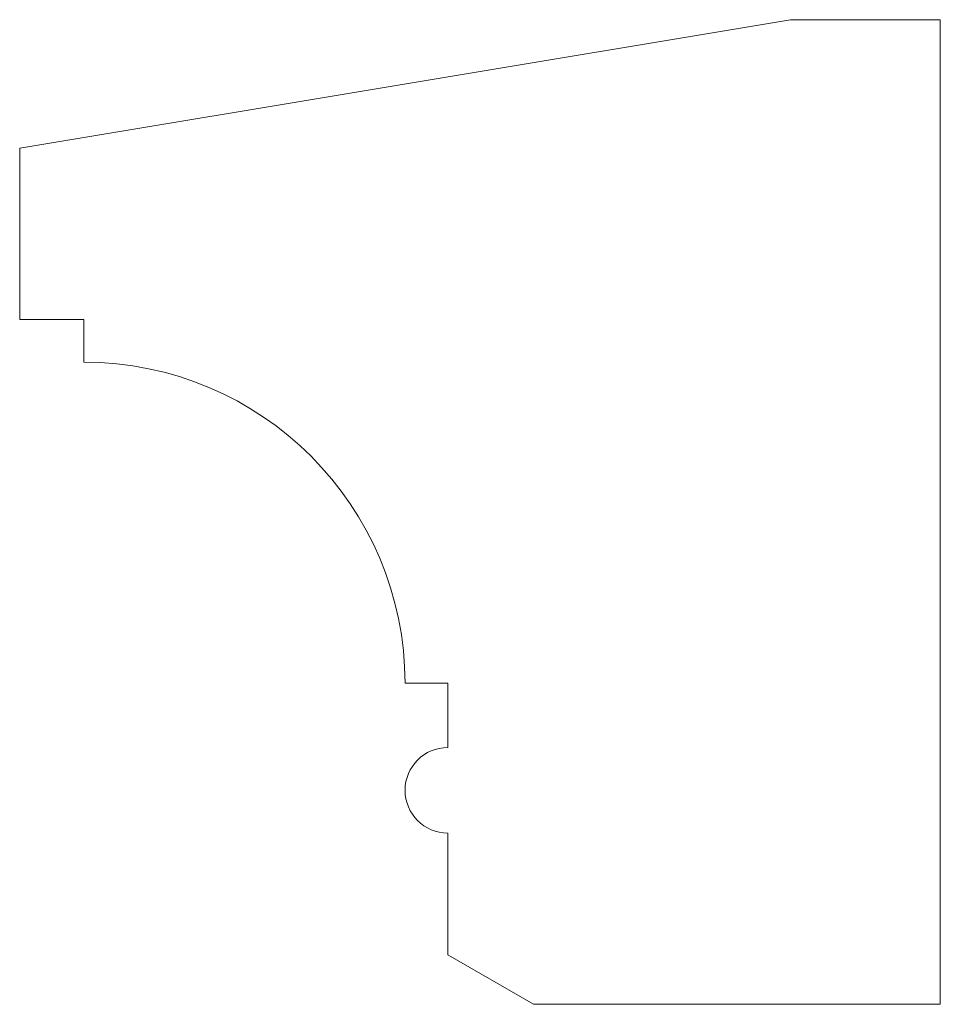
# Model space of a CAD drawing. Units: millimetres. Extents: x -151 to 64, y 286 to 516.
import ezdxf

# ---------------------------------------------------------------- set-up
doc = ezdxf.new("R2010")
doc.units = ezdxf.units.MM

msp = doc.modelspace()

# ---------------------------------------------------------------- linework, layer by layer
at = {"color": 7, "linetype": 'Continuous', "lineweight": 15}
for p, q in [((-150.69, 485.5), (29.31, 515.5)), ((29.31, 515.5), (64.31, 515.5)), ((64.31, 515.5), (64.31, 285.5)), ((-150.69, 445.5), (-150.69, 485.5)), ((-135.69, 445.5), (-150.69, 445.5)), ((-135.69, 435.5), (-135.69, 445.5)), ((-50.69, 360.5), (-60.69, 360.5)), ((-50.69, 345.5), (-50.69, 360.5)), ((-50.69, 297.05), (-50.69, 325.5)), ((-30.69, 285.5), (-50.69, 297.05)), ((64.31, 285.5), (-30.69, 285.5))]:
    msp.add_line(p, q, dxfattribs=at)
for centre, radius, start, end in [((-135.69, 360.5), 75, 0, 90), ((-50.69, 335.5), 10, 90, 270)]:
    msp.add_arc(centre, radius, start, end, dxfattribs=at)

doc.saveas('drawing.dxf')
